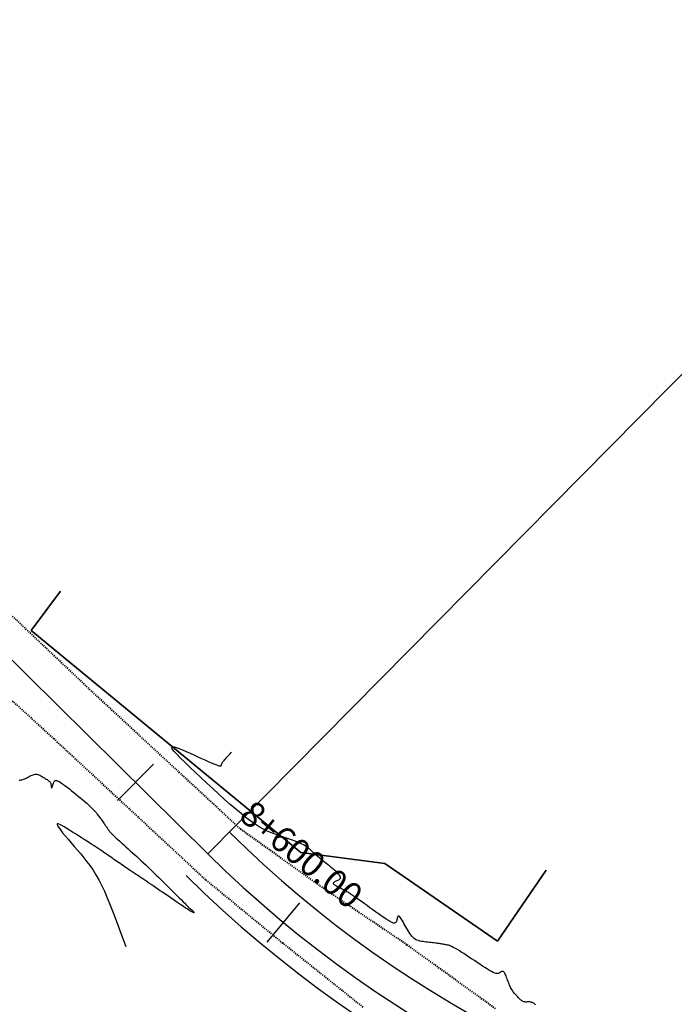
# Model space of a CAD drawing. Units: inches. Extents: x 832343 to 833161, y 9135705 to 9137143.
# Drawn here: x 832412 to 832476, y 9136367 to 9136464 of the extents above; entities that cross this region are included whole.
import ezdxf

# ---------------------------------------------------------------- set-up
doc = ezdxf.new("R2010")
doc.units = ezdxf.units.IN
doc.header["$MEASUREMENT"] = 0
doc.linetypes.add('DASHEDX2', pattern=[1.5, 1, -0.5])
doc.layers.add('CARRETERAEXISTENTE', color=2, linetype='DASHEDX2', lineweight=40)
doc.layers.add('LIMITE', color=6, linetype='Continuous', lineweight=35)
for name, color, linetype in [('CNIVEL_S', 46, 'Continuous'), ('EJE_ACOTA', 4, 'Continuous'), ('EJE_ESTACA', 7, 'Continuous'), ('new eje', 5, 'Continuous'), ('new eje texto', 3, 'Continuous')]:
    doc.layers.add(name, color=color, linetype=linetype)
doc.styles.add('Arial_1', font='ARIAL.TTF')

msp = doc.modelspace()

# ---------------------------------------------------------------- linework, layer by layer
at = {"layer": 'CARRETERAEXISTENTE', "linetype": 'DASHEDX2', "ltscale": 0.05}
for p, q in [((832404.253, 9136411.285), (832418.61, 9136397.681)), ((832414.89, 9136393.04), (832399.895, 9136406.734)), ((832418.61, 9136397.681), (832433.153, 9136384.22)), ((832429.757, 9136379.231), (832414.89, 9136393.04)), ((832433.153, 9136384.22), (832440.944, 9136378.653)), ((832437.303, 9136373.034), (832429.757, 9136379.231)), ((832440.944, 9136378.653), (832449.481, 9136372.871)), ((832445.189, 9136366.742), (832437.303, 9136373.034)), ((832449.481, 9136372.871), (832458.145, 9136366.621))]:
    msp.add_line(p, q, dxfattribs=at)
at = {"layer": 'CNIVEL_S'}
for points in [[(832462.101, 9136366.979), (832462.01, 9136367.057), (832461.923, 9136367.121), (832461.841, 9136367.17), (832461.763, 9136367.207), (832461.688, 9136367.232), (832461.617, 9136367.248), (832461.548, 9136367.256), (832461.481, 9136367.258), (832461.416, 9136367.257), (832461.35, 9136367.254), (832461.285, 9136367.251), (832461.22, 9136367.249), (832461.155, 9136367.249), (832461.09, 9136367.253), (832461.024, 9136367.262), (832460.958, 9136367.276), (832460.892, 9136367.298), (832460.826, 9136367.329), (832460.759, 9136367.368), (832460.692, 9136367.417), (832460.624, 9136367.472), (832460.556, 9136367.533), (832460.488, 9136367.599), (832460.42, 9136367.669), (832460.352, 9136367.741), (832460.284, 9136367.815), (832460.215, 9136367.888), (832460.148, 9136367.963), (832460.08, 9136368.039), (832460.014, 9136368.118), (832459.949, 9136368.199), (832459.886, 9136368.285), (832459.824, 9136368.376), (832459.765, 9136368.472), (832459.709, 9136368.575), (832459.654, 9136368.683), (832459.602, 9136368.796), (832459.551, 9136368.913), (832459.502, 9136369.033), (832459.453, 9136369.156), (832459.406, 9136369.28), (832459.358, 9136369.406), (832459.311, 9136369.53), (832459.263, 9136369.653), (832459.216, 9136369.77), (832459.169, 9136369.88), (832459.122, 9136369.98), (832459.075, 9136370.068), (832459.028, 9136370.14), (832458.982, 9136370.196), (832458.935, 9136370.232), (832458.889, 9136370.251), (832458.844, 9136370.254), (832458.798, 9136370.246), (832458.752, 9136370.227), (832458.707, 9136370.201), (832458.661, 9136370.17), (832458.616, 9136370.137), (832458.57, 9136370.104), (832458.521, 9136370.074), (832458.464, 9136370.05), (832458.397, 9136370.037), (832458.316, 9136370.037), (832458.218, 9136370.054), (832458.099, 9136370.091), (832457.955, 9136370.151), (832457.784, 9136370.237), (832457.589, 9136370.346), (832457.373, 9136370.475), (832457.14, 9136370.62), (832456.892, 9136370.78), (832456.634, 9136370.949), (832456.37, 9136371.124), (832456.101, 9136371.304), (832455.833, 9136371.483), (832455.567, 9136371.66), (832455.307, 9136371.831), (832455.056, 9136371.995), (832454.817, 9136372.149), (832454.592, 9136372.289), (832454.385, 9136372.415), (832454.198, 9136372.522), (832454.033, 9136372.61), (832453.889, 9136372.68), (832453.762, 9136372.735), (832453.65, 9136372.777), (832453.55, 9136372.808), (832453.458, 9136372.832), (832453.372, 9136372.851), (832453.289, 9136372.867), (832453.206, 9136372.882), (832453.122, 9136372.898), (832453.036, 9136372.914), (832452.946, 9136372.93), (832452.851, 9136372.946), (832452.751, 9136372.962), (832452.644, 9136372.978), (832452.529, 9136372.994), (832452.405, 9136373.011), (832452.272, 9136373.028), (832452.133, 9136373.044), (832451.988, 9136373.061), (832451.838, 9136373.078), (832451.685, 9136373.095), (832451.53, 9136373.113), (832451.373, 9136373.13), (832451.216, 9136373.147), (832451.061, 9136373.167), (832450.907, 9136373.192), (832450.756, 9136373.224), (832450.61, 9136373.265), (832450.468, 9136373.319), (832450.332, 9136373.386), (832450.204, 9136373.471), (832450.082, 9136373.574), (832449.968, 9136373.693), (832449.86, 9136373.827), (832449.757, 9136373.973), (832449.658, 9136374.128), (832449.562, 9136374.291), (832449.468, 9136374.458), (832449.375, 9136374.628), (832449.282, 9136374.798), (832449.191, 9136374.963), (832449.102, 9136375.121), (832449.016, 9136375.267), (832448.935, 9136375.396), (832448.861, 9136375.506), (832448.793, 9136375.593), (832448.734, 9136375.651), (832448.684, 9136375.679), (832448.643, 9136375.68), (832448.609, 9136375.657), (832448.581, 9136375.613), (832448.557, 9136375.554), (832448.538, 9136375.483), (832448.52, 9136375.405), (832448.504, 9136375.322), (832448.487, 9136375.239), (832448.467, 9136375.161), (832448.438, 9136375.092), (832448.396, 9136375.036), (832448.338, 9136374.999), (832448.26, 9136374.983), (832448.156, 9136374.995), (832448.024, 9136375.039), (832447.86, 9136375.117), (832447.667, 9136375.227), (832447.449, 9136375.363), (832447.211, 9136375.523), (832446.956, 9136375.7), (832446.689, 9136375.891), (832446.413, 9136376.09), (832446.134, 9136376.295), (832445.854, 9136376.499), (832445.576, 9136376.702), (832445.304, 9136376.899), (832445.039, 9136377.09), (832444.785, 9136377.272), (832444.543, 9136377.443), (832444.317, 9136377.599), (832444.109, 9136377.74), (832443.92, 9136377.863), (832443.749, 9136377.971), (832443.594, 9136378.064), (832443.451, 9136378.146), (832443.318, 9136378.219), (832443.194, 9136378.285), (832443.074, 9136378.347), (832442.957, 9136378.406), (832442.84, 9136378.465), (832442.727, 9136378.524), (832442.62, 9136378.581), (832442.522, 9136378.638), (832442.437, 9136378.693), (832442.366, 9136378.747), (832442.314, 9136378.798), (832442.283, 9136378.847), (832442.276, 9136378.893), (832442.29, 9136378.936), (832442.322, 9136378.977), (832442.37, 9136379.017), (832442.429, 9136379.055), (832442.498, 9136379.092), (832442.573, 9136379.128), (832442.651, 9136379.164), (832442.729, 9136379.2), (832442.803, 9136379.237), (832442.869, 9136379.278), (832442.923, 9136379.324), (832442.962, 9136379.377), (832442.98, 9136379.438), (832442.975, 9136379.509), (832442.943, 9136379.591), (832442.88, 9136379.687), (832442.789, 9136379.793), (832442.675, 9136379.91), (832442.541, 9136380.036), (832442.391, 9136380.167), (832442.229, 9136380.304), (832442.06, 9136380.444), (832441.886, 9136380.586), (832441.712, 9136380.728), (832441.54, 9136380.869), (832441.371, 9136381.007), (832441.208, 9136381.141), (832441.05, 9136381.271), (832440.902, 9136381.394), (832440.763, 9136381.51), (832440.636, 9136381.616), (832440.522, 9136381.714), (832440.42, 9136381.802), (832440.328, 9136381.883), (832440.244, 9136381.958), (832440.167, 9136382.028), (832440.095, 9136382.094), (832440.026, 9136382.157), (832439.959, 9136382.22), (832439.892, 9136382.282), (832439.821, 9136382.345), (832439.743, 9136382.409), (832439.653, 9136382.475), (832439.548, 9136382.544), (832439.425, 9136382.616), (832439.279, 9136382.692), (832439.108, 9136382.773), (832438.907, 9136382.859), (832438.681, 9136382.95), (832438.432, 9136383.044), (832438.165, 9136383.142), (832437.883, 9136383.243), (832437.589, 9136383.346), (832437.288, 9136383.449), (832436.984, 9136383.554), (832436.678, 9136383.66), (832436.367, 9136383.773), (832436.048, 9136383.899), (832435.716, 9136384.046), (832435.367, 9136384.219), (832434.995, 9136384.427), (832434.598, 9136384.676), (832434.17, 9136384.972), (832433.709, 9136385.32), (832433.218, 9136385.716), (832432.7, 9136386.153), (832432.16, 9136386.623), (832431.603, 9136387.121), (832431.034, 9136387.64), (832430.455, 9136388.171), (832429.872, 9136388.71), (832429.291, 9136389.248), (832428.725, 9136389.775), (832428.188, 9136390.279), (832427.697, 9136390.75), (832427.267, 9136391.176), (832426.911, 9136391.547), (832426.645, 9136391.851), (832426.485, 9136392.077), (832426.44, 9136392.217), (832426.5, 9136392.28), (832426.651, 9136392.276), (832426.877, 9136392.215), (832427.162, 9136392.111), (832427.493, 9136391.973), (832427.854, 9136391.812), (832428.23, 9136391.641), (832428.608, 9136391.468), (832428.979, 9136391.298), (832429.339, 9136391.135), (832429.682, 9136390.981), (832430.001, 9136390.839), (832430.291, 9136390.713), (832430.545, 9136390.606), (832430.759, 9136390.521), (832430.928, 9136390.46), (832431.056, 9136390.421), (832431.15, 9136390.401), (832431.213, 9136390.397), (832431.254, 9136390.405), (832431.277, 9136390.422), (832431.288, 9136390.446), (832431.293, 9136390.473), (832431.298, 9136390.5), (832431.304, 9136390.529), (832431.312, 9136390.56), (832431.325, 9136390.594), (832431.343, 9136390.633), (832431.367, 9136390.677), (832431.4, 9136390.727), (832431.442, 9136390.786), (832431.494, 9136390.853), (832431.558, 9136390.931), (832431.636, 9136391.022), (832431.729, 9136391.127), (832431.839, 9136391.249), (832431.966, 9136391.389), (832432.113, 9136391.55), (832432.281, 9136391.734)], [(832411.455, 9136389.008), (832411.542, 9136389.008), (832411.631, 9136389.017), (832411.721, 9136389.035), (832411.812, 9136389.06), (832411.903, 9136389.093), (832411.996, 9136389.132), (832412.089, 9136389.175), (832412.183, 9136389.222), (832412.277, 9136389.271), (832412.371, 9136389.321), (832412.465, 9136389.371), (832412.56, 9136389.42), (832412.654, 9136389.465), (832412.747, 9136389.505), (832412.841, 9136389.539), (832412.934, 9136389.564), (832413.028, 9136389.579), (832413.12, 9136389.583), (832413.212, 9136389.574), (832413.304, 9136389.553), (832413.396, 9136389.522), (832413.487, 9136389.483), (832413.578, 9136389.437), (832413.669, 9136389.386), (832413.76, 9136389.332), (832413.85, 9136389.276), (832413.941, 9136389.22), (832414.03, 9136389.164), (832414.116, 9136389.109), (832414.199, 9136389.053), (832414.276, 9136388.999), (832414.346, 9136388.945), (832414.408, 9136388.892), (832414.46, 9136388.84), (832414.502, 9136388.789), (832414.535, 9136388.74), (832414.559, 9136388.691), (832414.577, 9136388.643), (832414.589, 9136388.595), (832414.597, 9136388.548), (832414.603, 9136388.502), (832414.607, 9136388.455), (832414.611, 9136388.409), (832414.615, 9136388.365), (832414.62, 9136388.324), (832414.626, 9136388.289), (832414.633, 9136388.262), (832414.641, 9136388.243), (832414.652, 9136388.237), (832414.664, 9136388.243), (832414.679, 9136388.264), (832414.696, 9136388.298), (832414.714, 9136388.343), (832414.735, 9136388.397), (832414.756, 9136388.459), (832414.779, 9136388.527), (832414.802, 9136388.599), (832414.825, 9136388.672), (832414.849, 9136388.745), (832414.876, 9136388.814), (832414.91, 9136388.874), (832414.953, 9136388.923), (832415.009, 9136388.956), (832415.081, 9136388.968), (832415.172, 9136388.956), (832415.286, 9136388.915), (832415.424, 9136388.844), (832415.585, 9136388.744), (832415.765, 9136388.619), (832415.96, 9136388.475), (832416.169, 9136388.314), (832416.388, 9136388.142), (832416.613, 9136387.961), (832416.841, 9136387.776), (832417.069, 9136387.59), (832417.295, 9136387.406), (832417.516, 9136387.224), (832417.729, 9136387.047), (832417.933, 9136386.874), (832418.126, 9136386.708), (832418.303, 9136386.55), (832418.465, 9136386.401), (832418.607, 9136386.261), (832418.733, 9136386.131), (832418.844, 9136386.009), (832418.944, 9136385.892), (832419.034, 9136385.782), (832419.116, 9136385.675), (832419.194, 9136385.57), (832419.27, 9136385.467), (832419.345, 9136385.364), (832419.419, 9136385.262), (832419.492, 9136385.162), (832419.564, 9136385.063), (832419.633, 9136384.968), (832419.699, 9136384.877), (832419.761, 9136384.79), (832419.819, 9136384.709), (832419.872, 9136384.634), (832419.921, 9136384.564), (832419.967, 9136384.499), (832420.009, 9136384.437), (832420.049, 9136384.379), (832420.087, 9136384.322), (832420.124, 9136384.268), (832420.161, 9136384.214), (832420.197, 9136384.16), (832420.237, 9136384.104), (832420.282, 9136384.044), (832420.335, 9136383.977), (832420.399, 9136383.902), (832420.477, 9136383.816), (832420.571, 9136383.717), (832420.684, 9136383.604), (832420.819, 9136383.474), (832420.972, 9136383.33), (832421.143, 9136383.172), (832421.326, 9136383.005), (832421.521, 9136382.828), (832421.724, 9136382.646), (832421.932, 9136382.459), (832422.144, 9136382.27), (832422.355, 9136382.08), (832422.568, 9136381.89), (832422.782, 9136381.697), (832422.999, 9136381.501), (832423.219, 9136381.3), (832423.442, 9136381.094), (832423.671, 9136380.881), (832423.905, 9136380.66), (832424.146, 9136380.431), (832424.392, 9136380.194), (832424.642, 9136379.95), (832424.897, 9136379.701), (832425.155, 9136379.447), (832425.416, 9136379.19), (832425.678, 9136378.931), (832425.941, 9136378.671), (832426.203, 9136378.411), (832426.461, 9136378.155), (832426.711, 9136377.907), (832426.949, 9136377.672), (832427.17, 9136377.452), (832427.371, 9136377.252), (832427.547, 9136377.075), (832427.695, 9136376.927), (832427.811, 9136376.81), (832427.898, 9136376.72), (832427.961, 9136376.654), (832428.003, 9136376.608), (832428.029, 9136376.578), (832428.043, 9136376.56), (832428.048, 9136376.55), (832428.05, 9136376.544), (832428.05, 9136376.539), (832428.051, 9136376.533), (832428.053, 9136376.527), (832428.056, 9136376.521), (832428.061, 9136376.514), (832428.067, 9136376.507), (832428.075, 9136376.499), (832428.086, 9136376.49), (832428.1, 9136376.479), (832428.117, 9136376.468), (832428.135, 9136376.456), (832428.156, 9136376.444), (832428.178, 9136376.43), (832428.201, 9136376.417), (832428.225, 9136376.403), (832428.249, 9136376.389), (832428.273, 9136376.375), (832428.297, 9136376.361), (832428.321, 9136376.347), (832428.344, 9136376.332), (832428.366, 9136376.317), (832428.387, 9136376.302), (832428.407, 9136376.287), (832428.426, 9136376.27), (832428.444, 9136376.254), (832428.46, 9136376.236), (832428.474, 9136376.219), (832428.488, 9136376.201), (832428.501, 9136376.182), (832428.514, 9136376.164), (832428.526, 9136376.145), (832428.538, 9136376.126), (832428.55, 9136376.108), (832428.561, 9136376.089), (832428.572, 9136376.072), (832428.582, 9136376.055), (832428.59, 9136376.04), (832428.596, 9136376.027), (832428.601, 9136376.016), (832428.603, 9136376.008), (832428.602, 9136376.003), (832428.598, 9136376), (832428.593, 9136376), (832428.585, 9136376.002), (832428.576, 9136376.005), (832428.567, 9136376.009), (832428.556, 9136376.014), (832428.545, 9136376.019), (832428.534, 9136376.025), (832428.522, 9136376.03), (832428.51, 9136376.036), (832428.497, 9136376.043), (832428.482, 9136376.051), (832428.465, 9136376.06), (832428.446, 9136376.07), (832428.424, 9136376.082), (832428.4, 9136376.095), (832428.373, 9136376.111), (832428.343, 9136376.127), (832428.312, 9136376.145), (832428.279, 9136376.163), (832428.245, 9136376.183), (832428.21, 9136376.202), (832428.175, 9136376.222), (832428.14, 9136376.243), (832428.101, 9136376.265), (832428.056, 9136376.292), (832428.001, 9136376.326), (832427.934, 9136376.369), (832427.851, 9136376.422), (832427.749, 9136376.49), (832427.625, 9136376.572), (832427.476, 9136376.672), (832427.306, 9136376.787), (832427.117, 9136376.916), (832426.912, 9136377.055), (832426.694, 9136377.204), (832426.467, 9136377.359), (832426.233, 9136377.519), (832425.997, 9136377.68), (832425.76, 9136377.843), (832425.524, 9136378.004), (832425.29, 9136378.164), (832425.059, 9136378.322), (832424.832, 9136378.477), (832424.61, 9136378.628), (832424.394, 9136378.775), (832424.185, 9136378.917), (832423.983, 9136379.053), (832423.789, 9136379.185), (832423.6, 9136379.312), (832423.417, 9136379.435), (832423.237, 9136379.555), (832423.061, 9136379.674), (832422.887, 9136379.791), (832422.713, 9136379.907), (832422.54, 9136380.023), (832422.367, 9136380.139), (832422.195, 9136380.254), (832422.025, 9136380.369), (832421.856, 9136380.482), (832421.69, 9136380.595), (832421.526, 9136380.706), (832421.365, 9136380.815), (832421.208, 9136380.923), (832421.054, 9136381.028), (832420.903, 9136381.133), (832420.754, 9136381.236), (832420.607, 9136381.338), (832420.461, 9136381.44), (832420.316, 9136381.541), (832420.172, 9136381.642), (832420.027, 9136381.743), (832419.88, 9136381.845), (832419.729, 9136381.95), (832419.57, 9136382.059), (832419.403, 9136382.173), (832419.224, 9136382.293), (832419.031, 9136382.422), (832418.823, 9136382.559), (832418.597, 9136382.706), (832418.355, 9136382.862), (832418.1, 9136383.026), (832417.833, 9136383.197), (832417.557, 9136383.372), (832417.274, 9136383.552), (832416.987, 9136383.734), (832416.697, 9136383.917), (832416.409, 9136384.099), (832416.13, 9136384.273), (832415.87, 9136384.43), (832415.638, 9136384.561), (832415.443, 9136384.658), (832415.296, 9136384.712), (832415.205, 9136384.715), (832415.18, 9136384.659), (832415.228, 9136384.537), (832415.341, 9136384.356), (832415.51, 9136384.123), (832415.727, 9136383.848), (832415.981, 9136383.539), (832416.264, 9136383.204), (832416.565, 9136382.852), (832416.876, 9136382.492), (832417.188, 9136382.13), (832417.499, 9136381.763), (832417.808, 9136381.387), (832418.113, 9136380.998), (832418.414, 9136380.59), (832418.708, 9136380.161), (832418.996, 9136379.704), (832419.276, 9136379.216), (832419.548, 9136378.691), (832419.82, 9136378.114), (832420.1, 9136377.469), (832420.396, 9136376.742), (832420.718, 9136375.915), (832421.073, 9136374.974), (832421.471, 9136373.902), (832421.92, 9136372.684)]]:
    msp.add_lwpolyline(points, dxfattribs=at)
at = {"layer": 'EJE_ACOTA'}
msp.add_line((832429.953, 9136381.786), (832510.807, 9136463.563), dxfattribs=at)
at = {"layer": 'EJE_ESTACA'}
for p, q in [((832421.112, 9136387.011), (832424.628, 9136390.566)), ((832435.795, 9136373.123), (832438.987, 9136376.971))]:
    msp.add_line(p, q, dxfattribs=at)
at = {"layer": 'LIMITE'}
for p, q in [((832412.633, 9136403.671), (832415.527, 9136407.53)), ((832412.633, 9136403.671), (832415.527, 9136407.53)), ((832412.633, 9136403.671), (832415.527, 9136407.53)), ((832412.633, 9136403.671), (832439.081, 9136381.909)), ((832412.633, 9136403.671), (832439.081, 9136381.909)), ((832412.633, 9136403.671), (832439.081, 9136381.909)), ((832439.081, 9136381.909), (832447.314, 9136380.825)), ((832439.081, 9136381.909), (832447.314, 9136380.825)), ((832439.081, 9136381.909), (832447.314, 9136380.825)), ((832447.314, 9136380.825), (832458.364, 9136373.214)), ((832447.314, 9136380.825), (832458.364, 9136373.214)), ((832447.314, 9136380.825), (832458.364, 9136373.214)), ((832458.364, 9136373.214), (832463.125, 9136380.185)), ((832458.364, 9136373.214), (832463.125, 9136380.185)), ((832458.364, 9136373.214), (832463.125, 9136380.185))]:
    msp.add_line(p, q, dxfattribs=at)
at = {"layer": 'new eje'}
msp.add_line((832362.245, 9136448.734), (832429.953, 9136381.786), dxfattribs=at)
for radius in [112, 115, 118]:
    msp.add_arc((832510.807, 9136463.563), radius, 225.325, 299.44444, dxfattribs=at)

# ---------------------------------------------------------------- texts
at = {"layer": 'new eje texto', "style": 'Arial_1'}
msp.add_text('8+600.00', height=2.5, rotation=320.32726, dxfattribs=at).set_placement((832432.886, 9136385.28))

doc.saveas('drawing.dxf')
